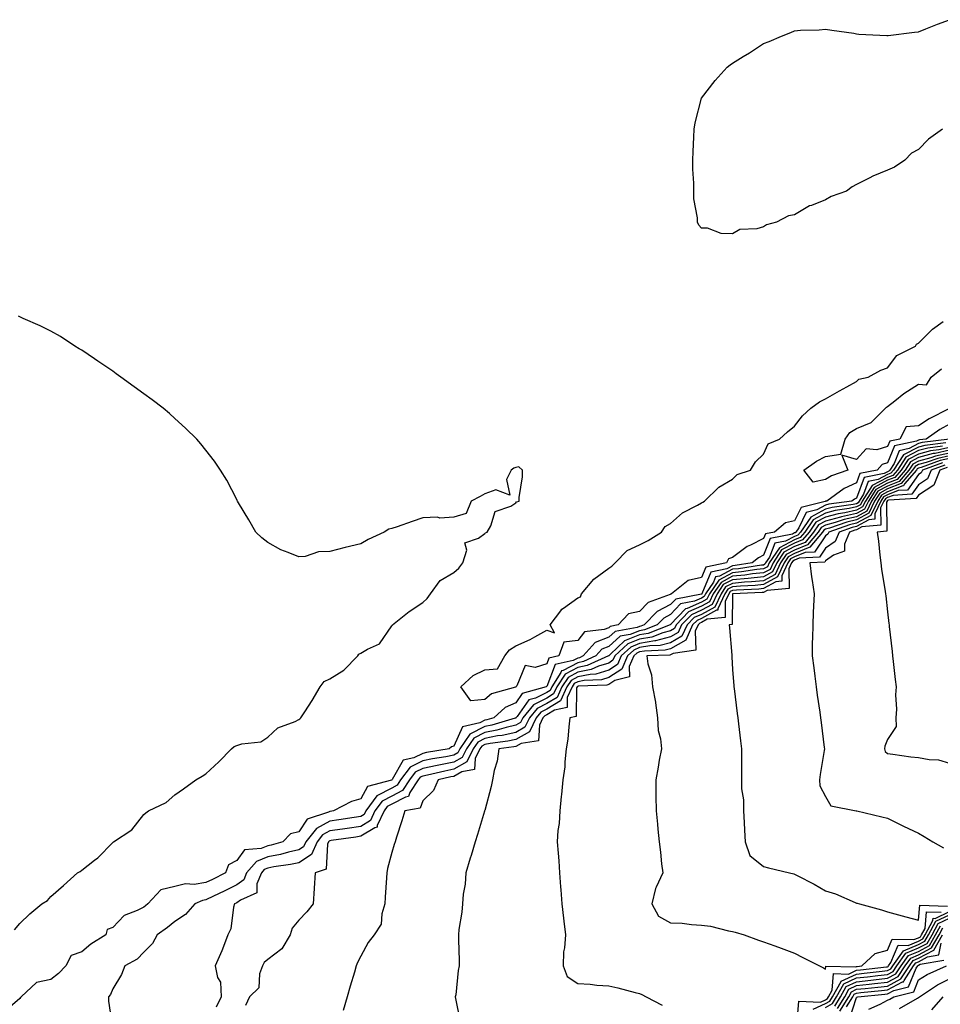
# Model space of a CAD drawing. Units: inches. Extents: x 928883 to 931523, y 7282058 to 7284698.
# Drawn here: x 930638 to 930935, y 7283909 to 7284227 of the extents above; entities that cross this region are included whole.
import ezdxf

# ---------------------------------------------------------------- set-up
doc = ezdxf.new("R2010")
doc.units = ezdxf.units.IN
doc.header["$MEASUREMENT"] = 0
doc.layers.add('Contour_92887282', color=7, linetype='Continuous', true_color=0x00dca4)

msp = doc.modelspace()

# ---------------------------------------------------------------- linework, layer by layer
at = {"layer": 'Contour_92887282'}
for points in [[(930935.81, 7284191.92, 3237), (930931.27, 7284188.71, 3237), (930928.05, 7284185.36, 3237), (930925.79, 7284184.19, 3237), (930923.57, 7284181.92, 3237), (930920.27, 7284179.7, 3237), (930918.05, 7284178.75, 3237), (930913.25, 7284176.71, 3237), (930912.36, 7284176.23, 3237), (930908.05, 7284174.04, 3237), (930906.61, 7284173.36, 3237), (930904.75, 7284171.92, 3237), (930899.82, 7284170.15, 3237), (930898.05, 7284169.17, 3237), (930893.46, 7284167.34, 3237), (930892.82, 7284167.15, 3237), (930888.05, 7284164.32, 3237), (930886.05, 7284163.91, 3237), (930882.15, 7284161.92, 3237), (930878.96, 7284161.01, 3237), (930878.05, 7284160.37, 3237), (930875.88, 7284159.75, 3237), (930870.41, 7284159.56, 3237), (930868.05, 7284158.19, 3237), (930864.35, 7284158.22, 3237), (930859.99, 7284159.98, 3237), (930858.05, 7284160.01, 3237), (930857.09, 7284160.96, 3237), (930856.76, 7284161.92, 3237), (930856.7, 7284163.27, 3237), (930855.55, 7284169.42, 3237), (930855.49, 7284171.92, 3237), (930855.5, 7284174.47, 3237), (930855.17, 7284179.04, 3237), (930855.17, 7284181.92, 3237), (930855.27, 7284184.7, 3237), (930855.52, 7284189.39, 3237), (930855.62, 7284191.92, 3237), (930855.97, 7284194, 3237), (930858.05, 7284201.92, 3237), (930862.36, 7284207.61, 3237), (930866.31, 7284211.92, 3237), (930867.28, 7284212.69, 3237), (930868.05, 7284213.25, 3237), (930871.48, 7284215.35, 3237), (930873.45, 7284216.52, 3237), (930878.05, 7284219.56, 3237), (930879.79, 7284220.18, 3237), (930883.86, 7284221.92, 3237), (930886.87, 7284223.09, 3237), (930888.05, 7284223.67, 3237), (930889.96, 7284223.83, 3237), (930895.94, 7284224.03, 3237), (930898.05, 7284224.22, 3237), (930900.05, 7284223.92, 3237), (930907.11, 7284222.86, 3237), (930908.05, 7284222.71, 3237), (930908.76, 7284222.63, 3237), (930917.83, 7284222.14, 3237), (930918.05, 7284222.13, 3237), (930918.27, 7284222.13, 3237), (930926.72, 7284223.26, 3237), (930928.05, 7284223.35, 3237), (930930.4, 7284224.27, 3237), (930934.13, 7284225.84, 3237), (930938.05, 7284227.26, 3237)], [(930636.39, 7283933.58, 3238), (930638.05, 7283935.6, 3238), (930641.26, 7283938.71, 3238), (930645.14, 7283941.92, 3238), (930647.01, 7283942.96, 3238), (930648.05, 7283944.25, 3238), (930652.11, 7283947.86, 3238), (930656.72, 7283951.92, 3238), (930657.58, 7283952.39, 3238), (930658.05, 7283952.79, 3238), (930662.14, 7283956, 3238), (930663.18, 7283956.79, 3238), (930668.05, 7283961.7, 3238), (930668.17, 7283961.8, 3238), (930668.3, 7283961.92, 3238), (930674.16, 7283965.81, 3238), (930678.05, 7283970.73, 3238), (930678.69, 7283971.28, 3238), (930679.59, 7283971.92, 3238), (930685.31, 7283974.66, 3238), (930688.05, 7283977.12, 3238), (930690.91, 7283979.07, 3238), (930694.85, 7283981.92, 3238), (930696.84, 7283983.13, 3238), (930698.05, 7283983.87, 3238), (930702.26, 7283987.71, 3238), (930706.37, 7283991.92, 3238), (930707.26, 7283992.71, 3238), (930708.05, 7283993.02, 3238), (930709.69, 7283993.56, 3238), (930715.77, 7283994.2, 3238), (930718.05, 7283995.67, 3238), (930721.28, 7283998.69, 3238), (930726.94, 7284000.81, 3238), (930728.05, 7284001.38, 3238), (930728.37, 7284001.6, 3238), (930728.78, 7284001.92, 3238), (930730.03, 7284003.89, 3238), (930732.39, 7284007.58, 3238), (930734.95, 7284011.92, 3238), (930736.3, 7284013.67, 3238), (930738.05, 7284014.49, 3238), (930742.62, 7284017.36, 3238), (930747.09, 7284021.92, 3238), (930747.44, 7284022.53, 3238), (930748.05, 7284022.79, 3238), (930750.29, 7284024.16, 3238), (930754.09, 7284025.88, 3238), (930758.05, 7284031.64, 3238), (930758.16, 7284031.8, 3238), (930758.26, 7284031.92, 3238), (930763.68, 7284036.3, 3238), (930768.05, 7284039.15, 3238), (930769.5, 7284040.47, 3238), (930770.54, 7284041.92, 3238), (930773.7, 7284046.27, 3238), (930778.05, 7284048.8, 3238), (930779.74, 7284050.22, 3238), (930781.02, 7284051.92, 3238), (930782.24, 7284056.11, 3238), (930781.59, 7284058.38, 3238), (930786.06, 7284059.93, 3238), (930788.05, 7284061.41, 3238), (930788.36, 7284061.61, 3238), (930788.9, 7284061.92, 3238), (930790.06, 7284063.93, 3238), (930791.42, 7284068.55, 3238), (930796.44, 7284070.31, 3238), (930798.05, 7284071.3, 3238), (930798.35, 7284071.63, 3238), (930799.15, 7284071.92, 3238), (930799.19, 7284073.06, 3238), (930800.2, 7284079.77, 3238), (930800.26, 7284081.92, 3238), (930799.07, 7284082.94, 3238), (930798.05, 7284082.74, 3238), (930797.48, 7284082.49, 3238), (930796.58, 7284081.92, 3238), (930795.04, 7284078.91, 3238), (930796.19, 7284073.78, 3238), (930791.65, 7284075.52, 3238), (930788.05, 7284074.2, 3238), (930786.55, 7284073.42, 3238), (930783.7, 7284071.92, 3238), (930782.11, 7284067.86, 3238), (930778.05, 7284066.7, 3238), (930773.53, 7284066.44, 3238), (930772.78, 7284066.66, 3238), (930768.05, 7284066.52, 3238), (930764.67, 7284065.31, 3238), (930759.76, 7284063.63, 3238), (930758.05, 7284063.02, 3238), (930757.17, 7284062.81, 3238), (930755.64, 7284061.92, 3238), (930750.46, 7284059.51, 3238), (930748.05, 7284058.11, 3238), (930743.07, 7284056.94, 3238), (930743.04, 7284056.94, 3238), (930738.05, 7284055.65, 3238), (930734.45, 7284055.52, 3238), (930730.12, 7284053.99, 3238), (930728.05, 7284053.86, 3238), (930724.65, 7284055.32, 3238), (930722.28, 7284056.15, 3238), (930718.05, 7284058.57, 3238), (930716.15, 7284060.02, 3238), (930714.24, 7284061.92, 3238), (930712, 7284065.87, 3238), (930708.64, 7284071.33, 3238), (930708.28, 7284071.92, 3238), (930708.21, 7284072.08, 3238), (930708.05, 7284072.38, 3238), (930704.82, 7284078.69, 3238), (930702.86, 7284081.92, 3238), (930700.9, 7284084.77, 3238), (930698.05, 7284088.32, 3238), (930696.5, 7284090.37, 3238), (930695.19, 7284091.92, 3238), (930691.55, 7284095.43, 3238), (930688.05, 7284098.55, 3238), (930686.3, 7284100.17, 3238), (930684.29, 7284101.92, 3238), (930680.71, 7284104.58, 3238), (930678.05, 7284106.48, 3238), (930674.93, 7284108.8, 3238), (930670.6, 7284111.92, 3238), (930669.13, 7284113, 3238), (930668.05, 7284113.78, 3238), (930663.23, 7284117.1, 3238), (930662.17, 7284117.8, 3238), (930658.05, 7284120.57, 3238), (930657.22, 7284121.09, 3238), (930655.81, 7284121.92, 3238), (930651.14, 7284125.01, 3238), (930648.05, 7284126.79, 3238), (930644.6, 7284128.47, 3238), (930639.09, 7284130.88, 3238), (930638.05, 7284131.36, 3238), (930637.66, 7284131.54, 3238)], [(930938.05, 7284096.73, 3237), (930934.94, 7284095.03, 3237), (930930.45, 7284091.92, 3237), (930928.31, 7284091.66, 3237), (930928.05, 7284091.58, 3237), (930927.34, 7284091.21, 3237), (930920.27, 7284089.69, 3237), (930918.05, 7284084.2, 3237), (930916.31, 7284083.67, 3237), (930914.66, 7284081.92, 3237), (930909.14, 7284080.84, 3237), (930908.05, 7284077.79, 3237), (930904, 7284075.96, 3237), (930898.39, 7284071.92, 3237), (930898.09, 7284071.88, 3237), (930898.05, 7284071.87, 3237), (930897.94, 7284071.8, 3237), (930890.13, 7284069.83, 3237), (930888.05, 7284065.5, 3237), (930885.11, 7284064.86, 3237), (930881.59, 7284061.92, 3237), (930878.65, 7284061.32, 3237), (930878.05, 7284059.82, 3237), (930873.79, 7284057.66, 3237), (930872.74, 7284057.23, 3237), (930868.05, 7284053.65, 3237), (930866.69, 7284053.28, 3237), (930866.07, 7284051.92, 3237), (930859.4, 7284050.56, 3237), (930858.05, 7284047.21, 3237), (930853.7, 7284046.27, 3237), (930848.36, 7284041.92, 3237), (930848.1, 7284041.87, 3237), (930848.05, 7284041.82, 3237), (930847.84, 7284041.71, 3237), (930840.83, 7284039.14, 3237), (930838.05, 7284036.22, 3237), (930834.47, 7284035.5, 3237), (930831.1, 7284031.92, 3237), (930828.51, 7284031.46, 3237), (930828.05, 7284031.04, 3237), (930826.56, 7284030.44, 3237), (930820.3, 7284029.67, 3237), (930818.05, 7284026.93, 3237), (930813.6, 7284026.36, 3237), (930811.93, 7284021.92, 3237), (930808.78, 7284021.2, 3237), (930808.05, 7284019.33, 3237), (930804.29, 7284018.16, 3237), (930801.11, 7284018.86, 3237), (930798.44, 7284012.3, 3237), (930798.14, 7284011.92, 3237), (930798.07, 7284011.9, 3237), (930798.05, 7284011.87, 3237), (930797.96, 7284011.83, 3237), (930790.24, 7284009.73, 3237), (930788.05, 7284007.84, 3237), (930783.57, 7284007.44, 3237), (930780.35, 7284011.92, 3237), (930784.36, 7284015.61, 3237), (930788.05, 7284017.45, 3237), (930792.21, 7284017.76, 3237), (930794.52, 7284021.92, 3237), (930796.07, 7284023.89, 3237), (930798.05, 7284025.2, 3237), (930802.77, 7284027.2, 3237), (930804.21, 7284028.08, 3237), (930808.05, 7284030.2, 3237), (930810.61, 7284029.35, 3237), (930809.21, 7284031.92, 3237), (930812.57, 7284036.44, 3237), (930812.95, 7284037.02, 3237), (930813.51, 7284037.38, 3237), (930818.05, 7284040.71, 3237), (930819, 7284040.97, 3237), (930819.3, 7284041.92, 3237), (930823.26, 7284046.71, 3237), (930828.05, 7284050.26, 3237), (930829.05, 7284050.91, 3237), (930830.14, 7284051.92, 3237), (930834.05, 7284055.91, 3237), (930838.05, 7284057.8, 3237), (930840.83, 7284059.14, 3237), (930845.12, 7284061.92, 3237), (930846.29, 7284063.68, 3237), (930848.05, 7284064.69, 3237), (930851.85, 7284068.12, 3237), (930856.7, 7284070.56, 3237), (930858.05, 7284071.36, 3237), (930858.4, 7284071.58, 3237), (930859, 7284071.92, 3237), (930863.57, 7284076.4, 3237), (930868.05, 7284079.02, 3237), (930869.52, 7284080.45, 3237), (930873.82, 7284081.92, 3237), (930875.4, 7284084.58, 3237), (930878.05, 7284087.06, 3237), (930879.54, 7284090.43, 3237), (930883.21, 7284091.92, 3237), (930885.75, 7284094.22, 3237), (930888.05, 7284096.04, 3237), (930890.56, 7284099.41, 3237), (930893.32, 7284101.92, 3237), (930896.08, 7284103.89, 3237), (930898.05, 7284104.89, 3237), (930902.5, 7284107.47, 3237), (930904.88, 7284108.76, 3237), (930908.05, 7284110.49, 3237), (930908.76, 7284111.21, 3237), (930911.82, 7284111.92, 3237), (930915.88, 7284114.1, 3237), (930918.05, 7284114.89, 3237), (930921.07, 7284118.9, 3237), (930927.04, 7284121.92, 3237), (930927.42, 7284122.55, 3237), (930928.05, 7284122.89, 3237), (930932.55, 7284127.43, 3237), (930935.95, 7284129.82, 3237)], [(930937.8, 7284101.67, 3236), (930931.49, 7284098.47, 3236), (930928.05, 7284096.2, 3236), (930924.08, 7284095.89, 3236), (930921.95, 7284091.92, 3236), (930918.74, 7284091.24, 3236), (930918.05, 7284089.53, 3236), (930914.61, 7284088.48, 3236), (930911.16, 7284088.81, 3236), (930908.05, 7284085.27, 3236), (930903.27, 7284086.7, 3236), (930905.22, 7284081.92, 3236), (930899.91, 7284080.06, 3236), (930898.05, 7284078.84, 3236), (930894.08, 7284077.96, 3236), (930891.03, 7284081.92, 3236), (930895.14, 7284084.83, 3236), (930898.05, 7284086.24, 3236), (930902.98, 7284086.99, 3236), (930904.31, 7284091.92, 3236), (930905.89, 7284094.08, 3236), (930908.05, 7284095.34, 3236), (930912.72, 7284097.25, 3236), (930917.41, 7284101.92, 3236), (930917.73, 7284102.24, 3236), (930918.05, 7284102.38, 3236), (930920.37, 7284104.24, 3236), (930923.3, 7284106.67, 3236), (930928.05, 7284109.63, 3236), (930930.58, 7284109.38, 3236), (930932.12, 7284111.92, 3236), (930935.45, 7284114.53, 3236)], [(930937.99, 7284091.86, 3238), (930929.2, 7284090.77, 3238), (930928.05, 7284090.46, 3238), (930924.97, 7284088.84, 3238), (930921.8, 7284088.16, 3238), (930920.12, 7284083.99, 3238), (930918.75, 7284081.92, 3238), (930918.43, 7284081.54, 3238), (930918.05, 7284081.38, 3238), (930916.93, 7284080.81, 3238), (930910.45, 7284079.53, 3238), (930908.05, 7284072.83, 3238), (930907.42, 7284072.55, 3238), (930906.55, 7284071.92, 3238), (930899.1, 7284070.87, 3238), (930898.05, 7284070.57, 3238), (930895.18, 7284069.06, 3238), (930891.78, 7284068.19, 3238), (930889.41, 7284063.28, 3238), (930888.46, 7284061.92, 3238), (930888.27, 7284061.7, 3238), (930888.05, 7284061.61, 3238), (930887.39, 7284061.27, 3238), (930880.16, 7284059.81, 3238), (930878.05, 7284054.45, 3238), (930876.37, 7284053.6, 3238), (930874.3, 7284051.92, 3238), (930868.87, 7284051.1, 3238), (930868.05, 7284051.03, 3238), (930866.2, 7284050.06, 3238), (930860.96, 7284049, 3238), (930858.14, 7284042.01, 3238), (930858.08, 7284041.92, 3238), (930858.07, 7284041.9, 3238), (930858.05, 7284041.89, 3238), (930857.99, 7284041.86, 3238), (930849.67, 7284040.3, 3238), (930848.05, 7284038.55, 3238), (930843.7, 7284036.27, 3238), (930839.48, 7284031.92, 3238), (930838.45, 7284031.53, 3238), (930838.05, 7284031.45, 3238), (930837.27, 7284031.14, 3238), (930830.11, 7284029.86, 3238), (930828.05, 7284028.02, 3238), (930823.73, 7284026.25, 3238), (930819.84, 7284021.92, 3238), (930818.61, 7284021.36, 3238), (930818.05, 7284021.25, 3238), (930816.61, 7284020.47, 3238), (930810.83, 7284019.15, 3238), (930808.05, 7284012.04, 3238), (930807.96, 7284012.01, 3238), (930807.89, 7284011.92, 3238), (930800.16, 7284009.81, 3238), (930798.05, 7284006.79, 3238), (930794.68, 7284005.29, 3238), (930790.96, 7284001.92, 3238), (930788.7, 7284001.28, 3238), (930788.05, 7284001.15, 3238), (930786.43, 7284000.31, 3238), (930780.93, 7283999.05, 3238), (930778.05, 7283992.76, 3238), (930777.37, 7283992.6, 3238), (930776.55, 7283991.92, 3238), (930769.23, 7283990.74, 3238), (930768.05, 7283990.49, 3238), (930765.17, 7283989.04, 3238), (930761.72, 7283988.25, 3238), (930758.22, 7283982.09, 3238), (930758.09, 7283981.92, 3238), (930758.07, 7283981.89, 3238), (930758.05, 7283981.88, 3238), (930757.97, 7283981.83, 3238), (930750.2, 7283979.76, 3238), (930748.05, 7283975.84, 3238), (930745.04, 7283974.93, 3238), (930739.28, 7283971.92, 3238), (930738.22, 7283971.75, 3238), (930738.05, 7283971.72, 3238), (930737.63, 7283971.5, 3238), (930730.76, 7283969.21, 3238), (930728.05, 7283965.18, 3238), (930725.43, 7283964.54, 3238), (930722.91, 7283961.92, 3238), (930719.13, 7283960.84, 3238), (930718.05, 7283960.63, 3238), (930715.89, 7283959.76, 3238), (930710.6, 7283959.37, 3238), (930708.05, 7283955.88, 3238), (930705.43, 7283954.54, 3238), (930704.4, 7283951.92, 3238), (930700.18, 7283949.79, 3238), (930698.05, 7283948.77, 3238), (930694.34, 7283948.21, 3238), (930691.53, 7283948.43, 3238), (930688.05, 7283947.54, 3238), (930683.56, 7283946.4, 3238), (930679.34, 7283941.92, 3238), (930678.64, 7283941.32, 3238), (930678.05, 7283940.89, 3238), (930675.87, 7283939.74, 3238), (930671.76, 7283938.21, 3238), (930668.05, 7283934.28, 3238), (930666.29, 7283933.68, 3238), (930665.76, 7283931.92, 3238), (930661.02, 7283928.94, 3238), (930658.05, 7283926.41, 3238), (930654.67, 7283925.3, 3238), (930652.94, 7283921.92, 3238), (930650.51, 7283919.46, 3238), (930648.05, 7283917.55, 3238), (930643.47, 7283916.49, 3238), (930638.52, 7283911.92, 3238), (930638.33, 7283911.64, 3238), (930638.05, 7283911.37, 3238), (930634.14, 7283908.01, 3238)], [(930936.85, 7284090.72, 3239), (930930.09, 7284089.88, 3239), (930928.05, 7284089.32, 3239), (930923.19, 7284086.78, 3239), (930919.98, 7284081.92, 3239), (930919.09, 7284080.88, 3239), (930918.05, 7284080.46, 3239), (930914.98, 7284078.85, 3239), (930911.76, 7284078.22, 3239), (930910.31, 7284074.18, 3239), (930908.87, 7284071.92, 3239), (930908.6, 7284071.36, 3239), (930908.05, 7284071.06, 3239), (930906.95, 7284070.82, 3239), (930900.12, 7284069.85, 3239), (930898.05, 7284069.28, 3239), (930893.24, 7284066.73, 3239), (930889.89, 7284061.92, 3239), (930889.06, 7284060.91, 3239), (930888.05, 7284060.5, 3239), (930885.11, 7284058.98, 3239), (930881.68, 7284058.29, 3239), (930879.9, 7284053.77, 3239), (930878.68, 7284051.92, 3239), (930878.48, 7284051.49, 3239), (930878.05, 7284051.26, 3239), (930877.31, 7284051.18, 3239), (930869.91, 7284050.06, 3239), (930868.05, 7284049.89, 3239), (930863.84, 7284047.71, 3239), (930862.53, 7284047.45, 3239), (930861.82, 7284045.69, 3239), (930859.32, 7284041.92, 3239), (930858.91, 7284041.06, 3239), (930858.05, 7284040.58, 3239), (930855.69, 7284039.57, 3239), (930851.24, 7284038.73, 3239), (930848.05, 7284035.29, 3239), (930845.84, 7284034.13, 3239), (930843.7, 7284031.92, 3239), (930839.61, 7284030.36, 3239), (930838.05, 7284030.08, 3239), (930834.97, 7284028.84, 3239), (930831.71, 7284028.26, 3239), (930828.05, 7284025.01, 3239), (930825.87, 7284024.11, 3239), (930823.9, 7284021.92, 3239), (930819.88, 7284020.09, 3239), (930818.05, 7284019.72, 3239), (930813.32, 7284017.19, 3239), (930812.88, 7284017.1, 3239), (930812.66, 7284016.53, 3239), (930809.66, 7284011.92, 3239), (930809.16, 7284010.82, 3239), (930808.05, 7284010.14, 3239), (930804.44, 7284008.31, 3239), (930802.26, 7284007.71, 3239), (930798.52, 7284002.39, 3239), (930798.14, 7284001.92, 3239), (930798.11, 7284001.86, 3239), (930798.05, 7284001.83, 3239), (930797.93, 7284001.8, 3239), (930790.34, 7283999.63, 3239), (930788.05, 7283999.2, 3239), (930783.27, 7283996.7, 3239), (930779.99, 7283991.92, 3239), (930779.35, 7283990.62, 3239), (930778.05, 7283989.88, 3239), (930775.53, 7283989.4, 3239), (930771.26, 7283988.71, 3239), (930768.05, 7283988.05, 3239), (930763.97, 7283985.99, 3239), (930760.93, 7283981.92, 3239), (930759.8, 7283980.17, 3239), (930758.05, 7283979.28, 3239), (930753.23, 7283976.73, 3239), (930749.71, 7283971.92, 3239), (930749.17, 7283970.8, 3239), (930748.05, 7283970.11, 3239), (930745.92, 7283969.79, 3239), (930740.96, 7283969.01, 3239), (930738.05, 7283968.58, 3239), (930733.74, 7283966.24, 3239), (930730.32, 7283961.92, 3239), (930729.61, 7283960.36, 3239), (930728.05, 7283959.34, 3239), (930724.71, 7283958.58, 3239), (930722.12, 7283957.85, 3239), (930718.05, 7283957.05, 3239), (930714.39, 7283955.58, 3239), (930711.25, 7283951.92, 3239), (930710.32, 7283949.65, 3239), (930708.05, 7283948.03, 3239), (930703.97, 7283946, 3239), (930700.5, 7283944.36, 3239), (930698.05, 7283943.19, 3239), (930696.95, 7283943.02, 3239), (930694.54, 7283941.92, 3239), (930691.51, 7283938.46, 3239), (930688.05, 7283936.22, 3239), (930685.7, 7283934.26, 3239), (930682.42, 7283931.92, 3239), (930680.84, 7283929.13, 3239), (930678.05, 7283926.33, 3239), (930675.95, 7283924.02, 3239), (930671.98, 7283921.92, 3239), (930670.86, 7283919.11, 3239), (930668.05, 7283914.5, 3239), (930667.35, 7283912.62, 3239), (930666.64, 7283911.92, 3239), (930666.64, 7283910.5, 3239), (930668, 7283901.98, 3239)], [(930935.71, 7284089.58, 3240), (930930.98, 7284088.99, 3240), (930928.05, 7284088.2, 3240), (930923.93, 7284086.04, 3240), (930921.21, 7284081.92, 3240), (930919.76, 7284080.21, 3240), (930918.05, 7284079.53, 3240), (930913.05, 7284076.91, 3240), (930909.87, 7284071.92, 3240), (930909.28, 7284070.69, 3240), (930908.05, 7284070.02, 3240), (930905.6, 7284069.47, 3240), (930901.14, 7284068.83, 3240), (930898.05, 7284067.99, 3240), (930894.08, 7284065.88, 3240), (930891.32, 7284061.92, 3240), (930889.84, 7284060.13, 3240), (930888.05, 7284059.41, 3240), (930883.12, 7284056.85, 3240), (930879.88, 7284051.92, 3240), (930879.3, 7284050.68, 3240), (930878.05, 7284050, 3240), (930875.9, 7284049.77, 3240), (930870.95, 7284049.03, 3240), (930868.05, 7284048.76, 3240), (930863.55, 7284046.42, 3240), (930860.56, 7284041.92, 3240), (930859.75, 7284040.21, 3240), (930858.05, 7284039.27, 3240), (930853.4, 7284037.26, 3240), (930852.82, 7284037.15, 3240), (930848.05, 7284032.03, 3240), (930847.98, 7284031.99, 3240), (930847.92, 7284031.92, 3240), (930840.77, 7284029.2, 3240), (930838.05, 7284028.71, 3240), (930833.21, 7284026.76, 3240), (930828.62, 7284022.49, 3240), (930828.05, 7284021.98, 3240), (930828.01, 7284021.97, 3240), (930827.97, 7284021.92, 3240), (930821.15, 7284018.82, 3240), (930818.05, 7284018.2, 3240), (930813.96, 7284016.01, 3240), (930811.3, 7284011.92, 3240), (930810.28, 7284009.68, 3240), (930808.05, 7284008.34, 3240), (930803.8, 7284006.18, 3240), (930800.32, 7284001.92, 3240), (930799.57, 7284000.4, 3240), (930798.05, 7283999.55, 3240), (930794.98, 7283998.85, 3240), (930791.98, 7283997.99, 3240), (930788.05, 7283997.24, 3240), (930784.55, 7283995.42, 3240), (930782.16, 7283991.92, 3240), (930780.8, 7283989.17, 3240), (930778.05, 7283987.6, 3240), (930773.27, 7283986.7, 3240), (930772.69, 7283986.56, 3240), (930768.05, 7283985.61, 3240), (930765.6, 7283984.37, 3240), (930763.76, 7283981.92, 3240), (930761.52, 7283978.45, 3240), (930758.05, 7283976.69, 3240), (930754.93, 7283975.04, 3240), (930752.65, 7283971.92, 3240), (930751.17, 7283968.8, 3240), (930748.05, 7283966.91, 3240), (930743.71, 7283966.26, 3240), (930742.17, 7283966.04, 3240), (930738.05, 7283965.44, 3240), (930735.77, 7283964.2, 3240), (930733.97, 7283961.92, 3240), (930732.13, 7283957.85, 3240), (930728.05, 7283955.18, 3240), (930725.39, 7283954.58, 3240), (930719.98, 7283953.85, 3240), (930718.05, 7283953.47, 3240), (930716.94, 7283953.02, 3240), (930715.99, 7283951.92, 3240), (930714.54, 7283948.41, 3240), (930714.52, 7283945.46, 3240), (930709.28, 7283943.14, 3240), (930708.05, 7283942.26, 3240), (930707.82, 7283942.15, 3240), (930707.33, 7283941.92, 3240), (930707.03, 7283940.9, 3240), (930706.11, 7283933.86, 3240), (930705.19, 7283931.92, 3240), (930703.4, 7283927.27, 3240), (930703.22, 7283926.74, 3240), (930701.09, 7283921.92, 3240), (930701.79, 7283918.19, 3240), (930702.8, 7283916.67, 3240), (930703.03, 7283911.92, 3240), (930701.41, 7283908.56, 3240)], [(930938.05, 7284089.19, 3241), (930934.57, 7284088.43, 3241), (930931.87, 7284088.1, 3241), (930928.05, 7284087.07, 3241), (930924.67, 7284085.3, 3241), (930922.44, 7284081.92, 3241), (930920.43, 7284079.54, 3241), (930918.05, 7284078.6, 3241), (930913.67, 7284076.3, 3241), (930910.87, 7284071.92, 3241), (930909.96, 7284070.01, 3241), (930908.05, 7284068.96, 3241), (930904.25, 7284068.12, 3241), (930902.15, 7284067.82, 3241), (930898.05, 7284066.71, 3241), (930894.92, 7284065.05, 3241), (930892.75, 7284061.92, 3241), (930890.62, 7284059.35, 3241), (930888.05, 7284058.31, 3241), (930883.84, 7284056.13, 3241), (930881.08, 7284051.92, 3241), (930880.11, 7284049.86, 3241), (930878.05, 7284048.74, 3241), (930874.5, 7284048.37, 3241), (930871.98, 7284047.98, 3241), (930868.05, 7284047.62, 3241), (930864.3, 7284045.68, 3241), (930861.81, 7284041.92, 3241), (930860.59, 7284039.37, 3241), (930858.05, 7284037.96, 3241), (930853.83, 7284036.15, 3241), (930849.78, 7284031.92, 3241), (930849.24, 7284030.73, 3241), (930848.05, 7284030.04, 3241), (930845.53, 7284029.4, 3241), (930841.94, 7284028.03, 3241), (930838.05, 7284027.34, 3241), (930834.19, 7284025.78, 3241), (930830.04, 7284021.92, 3241), (930829.44, 7284020.52, 3241), (930828.05, 7284019.64, 3241), (930824.75, 7284018.62, 3241), (930822.41, 7284017.55, 3241), (930818.05, 7284016.67, 3241), (930814.95, 7284015.02, 3241), (930812.94, 7284011.92, 3241), (930811.41, 7284008.56, 3241), (930808.05, 7284006.53, 3241), (930804.99, 7284004.98, 3241), (930802.5, 7284001.92, 3241), (930801.03, 7283998.94, 3241), (930798.05, 7283997.26, 3241), (930793.69, 7283996.28, 3241), (930792.21, 7283996.09, 3241), (930788.05, 7283995.28, 3241), (930785.84, 7283994.13, 3241), (930784.32, 7283991.92, 3241), (930782.25, 7283987.72, 3241), (930778.05, 7283985.34, 3241), (930775.18, 7283984.79, 3241), (930769.62, 7283983.49, 3241), (930768.05, 7283983.17, 3241), (930767.22, 7283982.75, 3241), (930766.6, 7283981.92, 3241), (930763.93, 7283977.81, 3241), (930763.46, 7283976.51, 3241), (930762.47, 7283976.33, 3241), (930758.05, 7283974.09, 3241), (930756.63, 7283973.34, 3241), (930755.6, 7283971.92, 3241), (930753.35, 7283967.22, 3241), (930753.31, 7283966.66, 3241), (930752.61, 7283966.48, 3241), (930748.05, 7283963.71, 3241), (930746.49, 7283963.47, 3241), (930738.47, 7283962.35, 3241), (930738.05, 7283962.28, 3241), (930737.82, 7283962.15, 3241), (930737.63, 7283961.92, 3241), (930737.28, 7283961.15, 3241), (930736.9, 7283953.07, 3241), (930733.39, 7283951.92, 3241), (930733.01, 7283946.96, 3241), (930733.01, 7283946.88, 3241), (930732.7, 7283941.92, 3241), (930730.61, 7283939.36, 3241), (930728.05, 7283936.67, 3241), (930725.92, 7283934.05, 3241), (930725.29, 7283931.92, 3241), (930722.56, 7283927.41, 3241), (930718.05, 7283923.94, 3241), (930716.94, 7283923.03, 3241), (930716.37, 7283921.92, 3241), (930715.41, 7283919.28, 3241), (930715.18, 7283914.78, 3241), (930712.19, 7283911.92, 3241), (930710.9, 7283909.07, 3241)], [(930938.05, 7284088.29, 3242), (930933.43, 7284087.29, 3242), (930932.76, 7284087.21, 3242), (930928.05, 7284085.93, 3242), (930925.41, 7284084.56, 3242), (930923.67, 7284081.92, 3242), (930921.09, 7284078.87, 3242), (930918.05, 7284077.67, 3242), (930914.28, 7284075.69, 3242), (930911.87, 7284071.92, 3242), (930910.64, 7284069.33, 3242), (930908.05, 7284067.92, 3242), (930903.15, 7284066.82, 3242), (930902.85, 7284066.72, 3242), (930898.05, 7284065.42, 3242), (930895.77, 7284064.21, 3242), (930894.18, 7284061.92, 3242), (930891.4, 7284058.57, 3242), (930888.05, 7284057.21, 3242), (930884.56, 7284055.41, 3242), (930882.28, 7284051.92, 3242), (930880.92, 7284049.05, 3242), (930878.05, 7284047.47, 3242), (930873.09, 7284046.96, 3242), (930873.02, 7284046.95, 3242), (930868.05, 7284046.49, 3242), (930865.04, 7284044.93, 3242), (930863.05, 7284041.92, 3242), (930861.44, 7284038.53, 3242), (930858.05, 7284036.66, 3242), (930854.74, 7284035.23, 3242), (930851.57, 7284031.92, 3242), (930850.47, 7284029.5, 3242), (930848.05, 7284028.08, 3242), (930843.12, 7284026.84, 3242), (930842.97, 7284026.84, 3242), (930838.05, 7284025.97, 3242), (930835.16, 7284024.8, 3242), (930832.06, 7284021.92, 3242), (930830.87, 7284019.11, 3242), (930828.05, 7284017.31, 3242), (930823.93, 7284016.04, 3242), (930822.1, 7284015.96, 3242), (930818.05, 7284015.14, 3242), (930815.95, 7284014.02, 3242), (930814.58, 7284011.92, 3242), (930812.54, 7284007.44, 3242), (930808.05, 7284004.71, 3242), (930806.19, 7284003.78, 3242), (930804.68, 7284001.92, 3242), (930802.5, 7283997.48, 3242), (930798.05, 7283994.98, 3242), (930795.55, 7283994.41, 3242), (930789.79, 7283993.67, 3242), (930788.05, 7283993.33, 3242), (930787.12, 7283992.85, 3242), (930786.49, 7283991.92, 3242), (930784.96, 7283988.83, 3242), (930784.73, 7283985.24, 3242), (930780.69, 7283984.56, 3242), (930778.05, 7283983.06, 3242), (930777.09, 7283982.88, 3242), (930772.99, 7283981.92, 3242), (930771.51, 7283978.45, 3242), (930768.05, 7283975.15, 3242), (930767.18, 7283972.79, 3242), (930762.23, 7283971.92, 3242), (930761.28, 7283968.69, 3242), (930759.59, 7283963.46, 3242), (930759.11, 7283961.92, 3242), (930758.86, 7283961.11, 3242), (930758.05, 7283958.45, 3242), (930756.67, 7283953.3, 3242), (930756.45, 7283951.92, 3242), (930756.39, 7283950.27, 3242), (930755.91, 7283944.06, 3242), (930755.84, 7283941.92, 3242), (930754.84, 7283938.72, 3242), (930754.64, 7283935.33, 3242), (930752.34, 7283931.92, 3242), (930750.48, 7283929.49, 3242), (930748.05, 7283924.99, 3242), (930747.01, 7283922.96, 3242), (930746.63, 7283921.92, 3242), (930746.03, 7283919.91, 3242), (930744.66, 7283915.31, 3242), (930743.68, 7283911.92, 3242), (930742.42, 7283907.55, 3242)], [(930938.05, 7284087.39, 3243), (930933.55, 7284086.42, 3243), (930932.01, 7284085.88, 3243), (930928.05, 7284084.81, 3243), (930926.16, 7284083.81, 3243), (930924.9, 7284081.92, 3243), (930921.76, 7284078.21, 3243), (930918.05, 7284076.73, 3243), (930914.89, 7284075.08, 3243), (930912.87, 7284071.92, 3243), (930911.32, 7284068.65, 3243), (930908.05, 7284066.86, 3243), (930904.01, 7284065.96, 3243), (930901.08, 7284064.95, 3243), (930898.05, 7284064.12, 3243), (930896.61, 7284063.36, 3243), (930895.61, 7284061.92, 3243), (930892.19, 7284057.79, 3243), (930888.05, 7284056.11, 3243), (930885.29, 7284054.68, 3243), (930883.47, 7284051.92, 3243), (930881.73, 7284048.24, 3243), (930878.05, 7284046.21, 3243), (930874.16, 7284045.81, 3243), (930871.83, 7284045.7, 3243), (930868.05, 7284045.35, 3243), (930865.79, 7284044.18, 3243), (930864.3, 7284041.92, 3243), (930862.28, 7284037.69, 3243), (930858.05, 7284035.35, 3243), (930855.65, 7284034.31, 3243), (930853.36, 7284031.92, 3243), (930851.7, 7284028.27, 3243), (930848.05, 7284026.14, 3243), (930844.68, 7284025.29, 3243), (930841.3, 7284025.17, 3243), (930838.05, 7284024.6, 3243), (930836.14, 7284023.82, 3243), (930834.09, 7284021.92, 3243), (930832.29, 7284017.68, 3243), (930828.05, 7284014.99, 3243), (930825.71, 7284014.26, 3243), (930820.18, 7284014.05, 3243), (930818.05, 7284013.62, 3243), (930816.94, 7284013.02, 3243), (930816.22, 7284011.92, 3243), (930814.69, 7284008.56, 3243), (930814.65, 7284005.32, 3243), (930810.56, 7284004.43, 3243), (930808.05, 7284002.91, 3243), (930807.4, 7284002.57, 3243), (930806.86, 7284001.92, 3243), (930805.71, 7283999.58, 3243), (930805.45, 7283994.52, 3243), (930799.81, 7283993.68, 3243), (930798.05, 7283992.69, 3243), (930797.42, 7283992.55, 3243), (930792.59, 7283991.92, 3243), (930792.03, 7283987.95, 3243), (930791.13, 7283985, 3243), (930790.55, 7283981.92, 3243), (930790.13, 7283979.84, 3243), (930788.05, 7283972.05, 3243), (930788.01, 7283971.92, 3243), (930788, 7283971.86, 3243), (930785.68, 7283964.29, 3243), (930784.96, 7283961.92, 3243), (930783.64, 7283957.51, 3243), (930783.36, 7283956.61, 3243), (930781.96, 7283951.92, 3243), (930781.72, 7283948.25, 3243), (930781.13, 7283945.01, 3243), (930780.88, 7283941.92, 3243), (930780.71, 7283939.26, 3243), (930779.74, 7283933.62, 3243), (930779.6, 7283931.92, 3243), (930779.64, 7283930.33, 3243), (930779.81, 7283923.68, 3243), (930779.86, 7283921.92, 3243), (930779.51, 7283920.46, 3243), (930778.69, 7283912.56, 3243), (930778.57, 7283911.92, 3243), (930778.58, 7283911.38, 3243), (930780.09, 7283903.95, 3243)], [(930938.05, 7284086.49, 3244), (930934.29, 7284085.69, 3244), (930930.46, 7284084.33, 3244), (930928.05, 7284083.68, 3244), (930926.89, 7284083.07, 3244), (930926.13, 7284081.92, 3244), (930922.42, 7284077.55, 3244), (930918.05, 7284075.81, 3244), (930915.5, 7284074.47, 3244), (930913.87, 7284071.92, 3244), (930912, 7284067.97, 3244), (930908.05, 7284065.82, 3244), (930904.87, 7284065.1, 3244), (930899.3, 7284063.17, 3244), (930898.05, 7284062.83, 3244), (930897.45, 7284062.52, 3244), (930897.04, 7284061.92, 3244), (930892.97, 7284057, 3244), (930888.05, 7284055.02, 3244), (930886.01, 7284053.96, 3244), (930884.67, 7284051.92, 3244), (930882.55, 7284047.43, 3244), (930878.05, 7284044.95, 3244), (930875.31, 7284044.66, 3244), (930870.58, 7284044.45, 3244), (930868.05, 7284044.21, 3244), (930866.54, 7284043.43, 3244), (930865.54, 7284041.92, 3244), (930863.25, 7284037.12, 3244), (930863.25, 7284036.72, 3244), (930862.81, 7284036.68, 3244), (930858.05, 7284034.05, 3244), (930856.57, 7284033.4, 3244), (930855.14, 7284031.92, 3244), (930852.93, 7284027.04, 3244), (930848.05, 7284024.2, 3244), (930846.23, 7284023.74, 3244), (930839.64, 7284023.5, 3244), (930838.05, 7284023.23, 3244), (930837.12, 7284022.85, 3244), (930836.12, 7284021.92, 3244), (930834.69, 7284018.56, 3244), (930834.82, 7284015.14, 3244), (930830.08, 7284013.95, 3244), (930828.05, 7284012.66, 3244), (930827.48, 7284012.49, 3244), (930818.26, 7284012.13, 3244), (930818.05, 7284012.1, 3244), (930817.94, 7284012.03, 3244), (930817.86, 7284011.92, 3244), (930817.71, 7284011.58, 3244), (930817.6, 7284002.37, 3244), (930815.54, 7284001.92, 3244), (930815.15, 7283999.02, 3244), (930814.87, 7283995.09, 3244), (930814.37, 7283991.92, 3244), (930813.87, 7283987.74, 3244), (930813.87, 7283986.1, 3244), (930813.21, 7283981.92, 3244), (930812.79, 7283977.18, 3244), (930812.74, 7283976.61, 3244), (930812.32, 7283971.92, 3244), (930812.11, 7283967.87, 3244), (930811.69, 7283965.56, 3244), (930811.45, 7283961.92, 3244), (930811.73, 7283958.24, 3244), (930811.92, 7283955.79, 3244), (930812.21, 7283951.92, 3244), (930812.55, 7283947.42, 3244), (930812.62, 7283946.49, 3244), (930812.97, 7283941.92, 3244), (930813.46, 7283937.34, 3244), (930813.59, 7283936.38, 3244), (930814.09, 7283931.92, 3244), (930813.85, 7283927.71, 3244), (930813.5, 7283926.46, 3244), (930813.34, 7283921.92, 3244), (930814.62, 7283918.48, 3244), (930818.05, 7283916.16, 3244), (930822.1, 7283915.96, 3244), (930824.28, 7283915.7, 3244), (930828.05, 7283915.48, 3244), (930830.97, 7283914.84, 3244), (930836.63, 7283913.34, 3244), (930838.05, 7283913, 3244), (930838.79, 7283912.66, 3244), (930840.19, 7283911.92, 3244), (930845.35, 7283909.22, 3244)], [(930938.05, 7284085.6, 3245), (930935.02, 7284084.95, 3245), (930928.91, 7284082.79, 3245), (930928.05, 7284082.55, 3245), (930927.63, 7284082.33, 3245), (930927.36, 7284081.92, 3245), (930923.55, 7284077.42, 3245), (930923.13, 7284076.83, 3245), (930922.95, 7284076.82, 3245), (930918.05, 7284074.88, 3245), (930916.11, 7284073.86, 3245), (930914.87, 7284071.92, 3245), (930912.67, 7284067.3, 3245), (930908.05, 7284064.76, 3245), (930905.73, 7284064.24, 3245), (930899.04, 7284061.92, 3245), (930898.75, 7284061.22, 3245), (930898.05, 7284060.73, 3245), (930894.5, 7284055.46, 3245), (930891.4, 7284055.27, 3245), (930888.05, 7284053.92, 3245), (930886.74, 7284053.24, 3245), (930885.87, 7284051.92, 3245), (930883.91, 7284047.79, 3245), (930883.93, 7284046.04, 3245), (930881.98, 7284045.86, 3245), (930878.05, 7284043.69, 3245), (930876.45, 7284043.52, 3245), (930869.33, 7284043.2, 3245), (930868.05, 7284043.08, 3245), (930867.29, 7284042.68, 3245), (930866.78, 7284041.92, 3245), (930865.62, 7284039.5, 3245), (930865.59, 7284034.37, 3245), (930859.88, 7284033.75, 3245), (930858.05, 7284032.74, 3245), (930857.48, 7284032.49, 3245), (930856.93, 7284031.92, 3245), (930856.01, 7284029.88, 3245), (930856.15, 7284023.82, 3245), (930848.83, 7284022.69, 3245), (930848.05, 7284022.24, 3245), (930847.79, 7284022.17, 3245), (930840.31, 7284021.92, 3245), (930840.64, 7284019.33, 3245), (930841.91, 7284015.78, 3245), (930842.2, 7284011.92, 3245), (930843.13, 7284007, 3245), (930843.13, 7284006.84, 3245), (930843.81, 7284001.92, 3245), (930844.03, 7283997.9, 3245), (930844.78, 7283995.18, 3245), (930845.06, 7283991.92, 3245), (930844.39, 7283988.27, 3245), (930843.98, 7283985.99, 3245), (930843.23, 7283981.92, 3245), (930843.27, 7283977.14, 3245), (930843.29, 7283976.68, 3245), (930843.34, 7283971.92, 3245), (930843.77, 7283967.64, 3245), (930843.94, 7283966.03, 3245), (930844.36, 7283961.92, 3245), (930844.76, 7283958.63, 3245), (930845.14, 7283954.83, 3245), (930845.48, 7283951.92, 3245), (930843.4, 7283947.27, 3245), (930843.13, 7283946.84, 3245), (930842.02, 7283941.92, 3245), (930844.08, 7283937.95, 3245), (930848.05, 7283935.8, 3245), (930851.77, 7283935.64, 3245), (930854.75, 7283935.22, 3245), (930858.05, 7283935.05, 3245), (930860.88, 7283934.75, 3245), (930866.76, 7283933.21, 3245), (930868.05, 7283933.03, 3245), (930868.88, 7283932.75, 3245), (930871.81, 7283931.92, 3245), (930876.35, 7283930.22, 3245), (930878.05, 7283929.66, 3245), (930881.61, 7283928.36, 3245), (930883.71, 7283927.58, 3245), (930888.05, 7283925.99, 3245), (930890.67, 7283924.55, 3245), (930896.09, 7283921.92, 3245), (930897.37, 7283921.24, 3245), (930898.05, 7283920.84, 3245), (930898.13, 7283921.84, 3245), (930907.68, 7283921.56, 3245), (930908.05, 7283921.72, 3245), (930908.23, 7283921.74, 3245), (930909.75, 7283921.92, 3245), (930914.05, 7283925.92, 3245), (930918.05, 7283927.02, 3245), (930919.48, 7283930.49, 3245), (930926.49, 7283930.37, 3245), (930928.05, 7283930.99, 3245), (930928.65, 7283931.32, 3245), (930928.99, 7283931.92, 3245), (930930.14, 7283934.01, 3245), (930930.57, 7283939.39, 3245), (930935.36, 7283939.23, 3245)], [(930935.76, 7284084.21, 3246), (930929.3, 7284081.92, 3246), (930928.92, 7284081.04, 3246), (930928.05, 7284080.46, 3246), (930924.51, 7284075.46, 3246), (930921.41, 7284075.28, 3246), (930918.05, 7284073.95, 3246), (930916.72, 7284073.25, 3246), (930915.87, 7284071.92, 3246), (930913.89, 7284067.77, 3246), (930913.91, 7284066.06, 3246), (930912.01, 7284065.88, 3246), (930908.05, 7284063.72, 3246), (930906.59, 7284063.38, 3246), (930902.37, 7284061.92, 3246), (930901.13, 7284058.84, 3246), (930898.05, 7284056.71, 3246), (930896.12, 7284053.84, 3246), (930889.56, 7284053.43, 3246), (930888.05, 7284052.82, 3246), (930887.46, 7284052.52, 3246), (930887.07, 7284051.92, 3246), (930886.19, 7284050.05, 3246), (930886.25, 7284043.73, 3246), (930879.18, 7284043.05, 3246), (930878.05, 7284042.43, 3246), (930877.59, 7284042.38, 3246), (930868.07, 7284041.95, 3246), (930868.05, 7284041.94, 3246), (930868.04, 7284041.94, 3246), (930868.03, 7284041.92, 3246), (930868, 7284041.87, 3246), (930867.94, 7284032.03, 3246), (930866.97, 7284031.92, 3246), (930867.08, 7284030.95, 3246), (930867.75, 7284022.22, 3246), (930867.78, 7284021.92, 3246), (930867.8, 7284021.67, 3246), (930868.05, 7284017.5, 3246), (930868.43, 7284012.29, 3246), (930868.46, 7284011.92, 3246), (930868.52, 7284011.45, 3246), (930869.51, 7284003.38, 3246), (930869.7, 7284001.92, 3246), (930869.92, 7284000.05, 3246), (930870.61, 7283994.48, 3246), (930870.93, 7283991.92, 3246), (930870.88, 7283989.09, 3246), (930870.96, 7283984.83, 3246), (930870.93, 7283981.92, 3246), (930870.95, 7283979.03, 3246), (930871.57, 7283975.45, 3246), (930871.58, 7283971.92, 3246), (930871.78, 7283968.19, 3246), (930871.84, 7283965.71, 3246), (930872.05, 7283961.92, 3246), (930873.64, 7283957.51, 3246), (930878.05, 7283953.94, 3246), (930879.62, 7283953.49, 3246), (930886.38, 7283951.92, 3246), (930887.74, 7283951.61, 3246), (930888.05, 7283951.53, 3246), (930888.88, 7283951.09, 3246), (930894.4, 7283948.27, 3246), (930898.05, 7283946.17, 3246), (930901.24, 7283945.11, 3246), (930907.6, 7283942.37, 3246), (930908.05, 7283942.19, 3246), (930908.26, 7283942.13, 3246), (930908.97, 7283941.92, 3246), (930916.07, 7283939.94, 3246), (930918.05, 7283939.38, 3246), (930921.55, 7283938.42, 3246), (930923.89, 7283937.77, 3246), (930928.05, 7283936.62, 3246), (930928.45, 7283941.52, 3246), (930937.35, 7283941.22, 3246)], [(930936.5, 7284083.47, 3247), (930932.12, 7284081.92, 3247), (930930.92, 7284079.05, 3247), (930928.05, 7284077.15, 3247), (930925.88, 7284074.09, 3247), (930919.87, 7284073.74, 3247), (930918.05, 7284073.01, 3247), (930917.33, 7284072.64, 3247), (930916.87, 7284071.92, 3247), (930915.8, 7284069.67, 3247), (930915.83, 7284064.14, 3247), (930909.69, 7284063.56, 3247), (930908.05, 7284062.66, 3247), (930907.44, 7284062.53, 3247), (930905.7, 7284061.92, 3247), (930904.11, 7284057.97, 3247), (930904.19, 7284055.78, 3247), (930900.54, 7284054.41, 3247), (930898.05, 7284052.67, 3247), (930897.75, 7284052.22, 3247), (930892.95, 7284051.92, 3247), (930893.54, 7284047.41, 3247), (930893.72, 7284046.25, 3247), (930894.32, 7284041.92, 3247), (930894.15, 7284038.02, 3247), (930894.06, 7284035.91, 3247), (930893.88, 7284031.92, 3247), (930893.81, 7284027.68, 3247), (930893.75, 7284026.23, 3247), (930893.68, 7284021.92, 3247), (930894.21, 7284018.07, 3247), (930894.52, 7284015.45, 3247), (930894.99, 7284011.92, 3247), (930895.35, 7284009.22, 3247), (930896.16, 7284003.8, 3247), (930896.42, 7284001.92, 3247), (930896.6, 7284000.46, 3247), (930897.6, 7283992.37, 3247), (930897.65, 7283991.92, 3247), (930897.59, 7283991.45, 3247), (930896.26, 7283983.71, 3247), (930896.02, 7283981.92, 3247), (930896.16, 7283980.04, 3247), (930898.05, 7283976.58, 3247), (930899.72, 7283973.6, 3247), (930907.95, 7283971.92, 3247), (930908.04, 7283971.9, 3247), (930908.05, 7283971.9, 3247), (930908.08, 7283971.89, 3247), (930916.18, 7283970.05, 3247), (930918.05, 7283969.56, 3247), (930922.76, 7283967.21, 3247), (930923.14, 7283967.02, 3247), (930928.05, 7283964.72, 3247), (930929.83, 7283963.7, 3247), (930932.65, 7283961.92, 3247), (930936.09, 7283959.96, 3247)], [(930937.24, 7284082.73, 3248), (930934.94, 7284081.92, 3248), (930932.91, 7284077.07, 3248), (930928.05, 7284073.84, 3248), (930927.25, 7284072.72, 3248), (930918.33, 7284072.2, 3248), (930918.05, 7284072.09, 3248), (930917.94, 7284072.03, 3248), (930917.87, 7284071.92, 3248), (930917.7, 7284071.58, 3248), (930917.76, 7284062.2, 3248), (930914.69, 7284061.92, 3248), (930915.06, 7284058.93, 3248), (930915.52, 7284054.46, 3248), (930915.82, 7284051.92, 3248), (930916.11, 7284049.98, 3248), (930917.29, 7284042.67, 3248), (930917.41, 7284041.92, 3248), (930917.47, 7284041.34, 3248), (930918.05, 7284036.19, 3248), (930918.47, 7284032.35, 3248), (930918.53, 7284031.92, 3248), (930918.59, 7284031.38, 3248), (930919.49, 7284023.36, 3248), (930919.64, 7284021.92, 3248), (930919.89, 7284020.08, 3248), (930920.48, 7284014.35, 3248), (930920.81, 7284011.92, 3248), (930920.56, 7284009.41, 3248), (930920.91, 7284004.78, 3248), (930920.7, 7284001.92, 3248), (930920.84, 7283999.13, 3248), (930918.05, 7283995, 3248), (930917.14, 7283992.83, 3248), (930917.02, 7283991.92, 3248), (930917.21, 7283991.08, 3248), (930918.05, 7283990.41, 3248), (930919.71, 7283990.26, 3248), (930925.49, 7283989.36, 3248), (930928.05, 7283989.17, 3248), (930931.49, 7283988.48, 3248), (930934.49, 7283988.36, 3248), (930938.05, 7283987.31, 3248)], [(930888.72, 7283902.59, 3244), (930889.44, 7283910.52, 3244), (930896.35, 7283910.22, 3244), (930898.05, 7283910.99, 3244), (930898.65, 7283911.32, 3244), (930899.01, 7283911.92, 3244), (930900.17, 7283914.04, 3244), (930900.57, 7283919.39, 3244), (930905.38, 7283919.24, 3244), (930908.05, 7283920.49, 3244), (930909.34, 7283920.63, 3244), (930917.72, 7283921.6, 3244), (930918.05, 7283921.63, 3244), (930918.24, 7283921.73, 3244), (930918.36, 7283921.92, 3244), (930919.12, 7283922.99, 3244), (930921.41, 7283928.56, 3244), (930924.63, 7283928.5, 3244), (930928.05, 7283929.89, 3244), (930929.37, 7283930.6, 3244), (930930.12, 7283931.92, 3244), (930932.64, 7283936.51, 3244), (930932.7, 7283937.26, 3244), (930933.37, 7283937.24, 3244), (930938.05, 7283939.41, 3244)], [(930894.07, 7283907.94, 3243), (930898.05, 7283909.75, 3243), (930899.45, 7283910.52, 3243), (930900.31, 7283911.92, 3243), (930903.02, 7283916.89, 3243), (930903.03, 7283916.94, 3243), (930903.07, 7283916.94, 3243), (930908.05, 7283919.26, 3243), (930910.45, 7283919.52, 3243), (930916.32, 7283920.19, 3243), (930918.05, 7283920.38, 3243), (930919.05, 7283920.92, 3243), (930919.71, 7283921.92, 3243), (930923.17, 7283926.8, 3243), (930928.05, 7283928.79, 3243), (930930.09, 7283929.88, 3243), (930931.25, 7283931.92, 3243), (930933.66, 7283936.3, 3243), (930938.05, 7283938.35, 3243)], [(930898.05, 7283908.51, 3242), (930900.25, 7283909.72, 3242), (930901.6, 7283911.92, 3242), (930903.88, 7283916.09, 3242), (930908.05, 7283918.03, 3242), (930911.57, 7283918.4, 3242), (930914.92, 7283918.8, 3242), (930918.05, 7283919.13, 3242), (930919.86, 7283920.1, 3242), (930921.05, 7283921.92, 3242), (930923.96, 7283926.01, 3242), (930928.05, 7283927.67, 3242), (930930.81, 7283929.17, 3242), (930932.38, 7283931.92, 3242), (930934.39, 7283935.58, 3242), (930938.05, 7283937.28, 3242)], [(930901.05, 7283908.92, 3241), (930902.9, 7283911.92, 3241), (930904.72, 7283915.25, 3241), (930908.05, 7283916.8, 3241), (930912.68, 7283917.29, 3241), (930913.52, 7283917.39, 3241), (930918.05, 7283917.88, 3241), (930920.68, 7283919.29, 3241), (930922.4, 7283921.92, 3241), (930924.74, 7283925.22, 3241), (930928.05, 7283926.57, 3241), (930931.53, 7283928.44, 3241), (930933.51, 7283931.92, 3241), (930935.12, 7283934.85, 3241)], [(930901.85, 7283908.12, 3240), (930904.2, 7283911.92, 3240), (930905.56, 7283914.41, 3240), (930908.05, 7283915.57, 3240), (930912.14, 7283916, 3240), (930913.8, 7283916.17, 3240), (930918.05, 7283916.63, 3240), (930921.49, 7283918.48, 3240), (930923.75, 7283921.92, 3240), (930925.53, 7283924.44, 3240), (930928.05, 7283925.46, 3240), (930932.24, 7283927.72, 3240), (930934.64, 7283931.92, 3240), (930935.85, 7283934.13, 3240)], [(930902.65, 7283907.32, 3239), (930905.5, 7283911.92, 3239), (930906.39, 7283913.57, 3239), (930908.05, 7283914.34, 3239), (930910.76, 7283914.63, 3239), (930914.93, 7283915.04, 3239), (930918.05, 7283915.37, 3239), (930922.3, 7283917.67, 3239), (930925.09, 7283921.92, 3239), (930926.32, 7283923.65, 3239), (930928.05, 7283924.35, 3239), (930932.96, 7283927.01, 3239), (930935.76, 7283931.92, 3239)], [(930904.76, 7283908.63, 3238), (930906.79, 7283911.92, 3238), (930907.23, 7283912.73, 3238), (930908.05, 7283913.11, 3238), (930909.38, 7283913.26, 3238), (930916.06, 7283913.9, 3238), (930918.05, 7283914.12, 3238), (930922.84, 7283916.71, 3238), (930923.18, 7283916.79, 3238), (930923.36, 7283917.22, 3238), (930926.44, 7283921.92, 3238), (930927.11, 7283922.87, 3238), (930928.05, 7283923.25, 3238), (930930.93, 7283924.8, 3238), (930934.53, 7283925.44, 3238), (930935.36, 7283929.23, 3238)], [(930905.6, 7283904.36, 3237), (930908.05, 7283911.72, 3237), (930908.16, 7283911.8, 3237), (930908.42, 7283911.92, 3237), (930917.2, 7283912.78, 3237), (930918.05, 7283912.87, 3237), (930920.11, 7283913.98, 3237), (930924.82, 7283915.15, 3237), (930927.28, 7283921.15, 3237), (930927.79, 7283921.92, 3237), (930927.89, 7283922.08, 3237), (930928.05, 7283922.13, 3237), (930928.52, 7283922.4, 3237), (930936.21, 7283923.76, 3237)], [(930912.03, 7283907.94, 3236), (930915.65, 7283909.52, 3236), (930918.05, 7283910.78, 3236), (930918.8, 7283911.18, 3236), (930920.06, 7283911.92, 3236), (930926.46, 7283913.5, 3236), (930928.05, 7283917.38, 3236), (930930.85, 7283919.13, 3236), (930937.02, 7283921.92, 3236)], [(930921.86, 7283908.11, 3235), (930927.64, 7283911.51, 3235), (930928.05, 7283911.74, 3235), (930928.19, 7283911.78, 3235), (930928.31, 7283911.92, 3235), (930934.17, 7283915.8, 3235), (930938.05, 7283917.76, 3235)], [(930932.29, 7283907.67, 3234), (930935.96, 7283911.92, 3234)]]:
    msp.add_polyline3d(points, dxfattribs=at)

doc.saveas('drawing.dxf')
